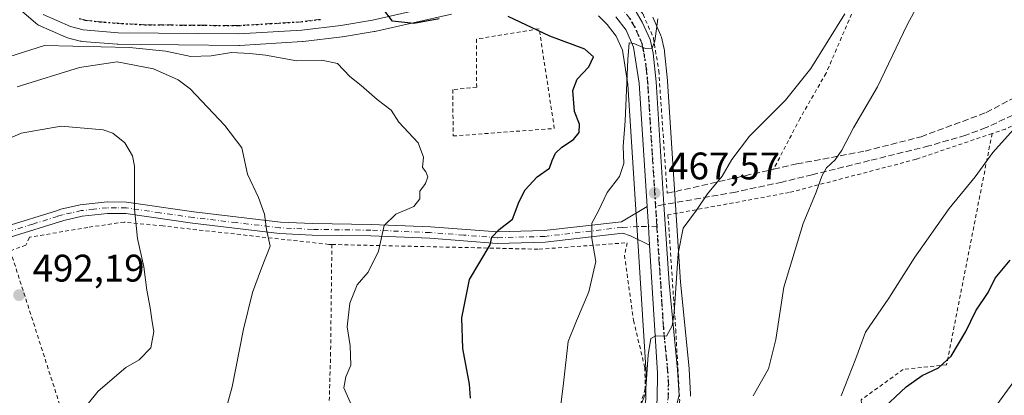
# Model space of a CAD drawing. Units: metres. Extents: x 600017 to 603443, y 4770806 to 4773170.
# Drawn here: x 601112 to 601368, y 4771291 to 4771389 of the extents above; entities that cross this region are included whole.
import ezdxf

# ---------------------------------------------------------------- set-up
doc = ezdxf.new("R2010")
doc.units = ezdxf.units.M
doc.header["$MEASUREMENT"] = 0
for name, pattern in [('DGN Style 2', [1.6480167562047852, 0.988810053722871, -0.6592067024819142]), ('DGN Style 3', [2.307223458686699, 1.648016756204785, -0.6592067024819142]), ('DGN Style 4', [2.6384748266838614, 1.318413404963828, -0.6592067024819142, 0.001648016756204785, -0.6592067024819142]), ('DGN Style 5', [1.1536117293433497, 0.4944050268614355, -0.6592067024819142])]:
    doc.linetypes.add(name, pattern=pattern)
for name, color, linetype, lineweight in [('Alambrada', 7, 'DGN Style 2', 0), ('Carretera de calzada única Cxs', 7, 'Continuous', 13), ('Carretera de calzada única eje', 7, 'DGN Style 4', 0), ('Curva de nivel maestra', 30, 'Continuous', 30), ('Curva de nivel normal', 30, 'Continuous', 0), ('Muro lineal', 1, 'DGN Style 3', 13), ('Núcleo urbano CxS', 7, 'Continuous', 0), ('Pista pavimentada Cxs', 135, 'Continuous', 0), ('Pista pavimentada eje', 135, 'DGN Style 4', 0), ('Prado CxS', 92, 'Continuous', 0), ('Punto de cota en terreno', 7, 'Continuous', 0), ('Ruta', 7, 'DGN Style 5', 30), ('Rótulo de punto de cota en terreno', 7, 'Continuous', 0), ('Senda', 7, 'DGN Style 3', 0), ('Senda no paivmentada conexión', 7, 'DGN Style 3', 0)]:
    doc.layers.add(name, color=color, linetype=linetype, lineweight=lineweight)
doc.styles.add('Style-Arial', font='txt')

# ---------------------------------------------------------------- blocks, each defined once
blk = doc.blocks.new('5PATER')
at = {"layer": 'Punto de cota en terreno', "linetype": 'Continuous', "lineweight": 0}
h = blk.add_hatch(color=51, dxfattribs=at)
edge = h.paths.add_edge_path()
edge.add_ellipse((0, 0), major_axis=(-0.1095731443231308, -0.1110710700762829), ratio=0.9994222409660322, start_angle=0, end_angle=360)

msp = doc.modelspace()

# ---------------------------------------------------------------- linework, layer by layer
at = {"layer": 'Alambrada', "color": 7, "linetype": 'DGN Style 2', "lineweight": 0}
for points in [[(601337.0500999996, 4771444.090100001, 464.5927999999985), (601332.4101, 4771443.840100001, 465.7878999999957), (601318.2100999998, 4771441.090100001, 467.9809999999998), (601300.1401000004, 4771436.5101, 470.7330999999977), (601291.8000999996, 4771433.600099999, 470.828800000003), (601282.6001000004, 4771424.4801, 470.5200000000041), (601276.9200999998, 4771415.1801, 471.7243000000017), (601271.3501000004, 4771405.300100001, 471.9355999999971), (601269.4401000004, 4771396.4001, 471.1377000000066), (601274.1201, 4771390.220100001, 470.5044999999955), (601276.7801000001, 4771384.0801, 470.2219999999944), (601278.1901000004, 4771375.4901, 469.4308000000019), (601280.3901000004, 4771343.5601, 468.5215000000026)], [(601343.0500999996, 4771428.420100001, 465.5856000000058), (601346.6901000004, 4771428.3201, 464.375199999995), (601336.9401000004, 4771409.9301, 465.1968999999954), (601321.7801000001, 4771374.860099999, 464.0054999999993), (601315.0301000001, 4771363.140100001, 463.702099999995), (601308.1001000004, 4771349.840100001, 466.7600999999996)], [(601224.6101000002, 4771358.5101, 483.6750999999931), (601250.9801000003, 4771360.450099999, 485.4182000000001), (601247.0301000001, 4771386.460100001, 485.8282000000036), (601230.6801000005, 4771383.7401, 485.4921999999933), (601230.7500999998, 4771371.210100001, 483.084600000002), (601224.5301000001, 4771370.5801, 482.5562000000064), (601224.6101000002, 4771358.5101, 483.6750999999931)], [(601492.3901000004, 4771373.0601, 446.0415000000066), (601470.2100999998, 4771374.940099999, 449.5215999999928), (601464.0500999996, 4771374.860099999, 450.4262000000017), (601454.6901000004, 4771373.4301, 448.4524999999995), (601432.9801000003, 4771368.840100001, 449.147100000002), (601419.3901000004, 4771362.800100001, 450.2191000000021), (601409.2100999998, 4771360.4801, 452.1870000000054), (601404.0100999996, 4771360.800100001, 452.9245999999985), (601396.8901000004, 4771364.350099999, 453.5745000000024), (601392.2100999998, 4771368.210100001, 454.2514999999985), (601389.4600999998, 4771369.2601, 454.513300000006), (601384.9700999996, 4771368.290100001, 454.7486999999965), (601368.5500999996, 4771360.3201, 456.1186000000016), (601365.0500999996, 4771359.130100001, 457.1731)], [(601365.0500999996, 4771359.130100001, 457.1731), (601345.2401000002, 4771352.4301, 469.0092000000004), (601312.2100999998, 4771343.780099999, 463.1126999999979), (601280.6001000004, 4771337.9301, 468.0584999999992), (601282.6001000004, 4771308.040100001, 464.8895000000048), (601283.6501000002, 4771289.710100001, 463.9928000000073), (601283.0301000001, 4771283.800100001, 463.985799999995), (601282.1700999998, 4771278.800100001, 466.1812999999966)], [(601365.0500999996, 4771359.130100001, 457.1731), (601353.2001, 4771298.890100001, 449.641300000003), (601341.9200999998, 4771297.690099999, 451.4036000000052), (601330.9200999998, 4771289.7601, 453.0414000000019), (601330.9901000002, 4771288.9301, 452.804999999993)], [(601193.0201000003, 4771330.2301, 484.3597000000009), (601192.2100999998, 4771330.2501, 484.4089999999997), (601148.9600999998, 4771335.050100001, 489.6477000000014), (601138.9200999998, 4771336.0701, 490.8625999999931), (601129.3901000004, 4771334.690099999, 492.4894999999961), (601114.2301000003, 4771332.110099999, 492.9171999999963), (601113.2801000001, 4771330.0801, 492.6707000000025), (601109.2301000003, 4771328.610099999, 492.6162999999942)], [(601193.0201000003, 4771330.2301, 484.3597000000009), (601192.6901000004, 4771302.0601, 481.0681000000041), (601191.6901000004, 4771265.7501, 480.391499999998), (601190.8000999996, 4771231.8301, 479.7265999999945)], [(601193.0201000003, 4771330.2301, 484.3597000000009), (601247.0401, 4771329.0001, 473.4973999999929), (601269.9600999998, 4771330.6801, 471.4146000000038), (601269.2600999996, 4771327.440099999, 476.0764000000054), (601271.6201, 4771310.390100001, 469.894100000005), (601274.5500999996, 4771298.220100001, 465.8401000000013), (601274.6901000004, 4771292.600099999, 465.4492999999929), (601272.0000999998, 4771283.880100001, 465.3628999999929), (601266.3400999998, 4771269.640100001, 464.8656999999948), (601260.4200999998, 4771257.9101, 463.4554000000062), (601252.5000999998, 4771245.210100001, 463.4651000000013), (601248.0701000001, 4771237.1501, 464.9545999999973)], [(601109.2301000003, 4771328.610099999, 492.6162999999942), (601124.3000999996, 4771281.6601, 489.8546000000061), (601126.8701, 4771269.2501, 487.3298000000068), (601130.8901000004, 4771254.940099999, 484.9998999999953), (601138.4901000002, 4771238.630100001, 483.5841999999975), (601151.6201, 4771240.600099999, 482.8145999999979), (601158.9600999998, 4771226.520099999, 479.9560999999958)]]:
    msp.add_polyline3d(points, dxfattribs=at)
at = {"layer": 'Carretera de calzada única Cxs', "color": 7, "linetype": 'Continuous', "lineweight": 13, "extrusion": (-0.9977910572999367, -0.06311666027297559, 0.02071939111702234), "elevation": -901088.3424345055, "flags": 128}
msp.add_lwpolyline([(-4723853.972409969, 19142.26105990578), (-4723858.901468462, 19141.47629143983), (-4723864.133218337, 19141.84777118525)], dxfattribs=at)
at = {"layer": 'Carretera de calzada única Cxs', "color": 7, "linetype": 'Continuous', "lineweight": 13}
for points in [[(601267.9200999998, 4771396.3201, 471.2207000000053), (601271.4200999998, 4771392.3201, 470.8374999999942), (601273.8901000004, 4771388.190099999, 470.5559999999969), (601275.9401000004, 4771383.610099999, 470.686400000006), (601276.7301000003, 4771380.0801, 470.3171000000002), (601277.5000999998, 4771372.630100001, 469.3683000000019), (601279.5576999999, 4771340.629899999, 468.1339000000008), (601280.8701, 4771320.1601, 465.9660000000004), (601283.1201, 4771297.610099999, 464.2783000000054), (601283.5000999998, 4771290.9901, 464.0495999999985), (601279.4101, 4771275.190099999, 467.7350000000006), (601276.8501000004, 4771269.020099999, 470.0022999999928), (601259.5500999996, 4771238.670100001, 463.7740000000049), (601230.1201, 4771187.0601, 457.3512000000047), (601217.3501000004, 4771163.710100001, 458.3500000000058), (601211.0800999999, 4771150.690099999, 453.875199999995), (601209.5565999999, 4771145.582900001, 452.2969000000012)], [(601223.5100999996, 4771393.170100001, 487.0908000000054), (601203.5701000001, 4771388.6801, 480.4361999999965), (601195.3201000001, 4771387.290100001, 483.6771000000008), (601185.1601, 4771386.0701, 485.3843000000052), (601168.7801000001, 4771385.0801, 486.0228000000062), (601137.3201000001, 4771385.390100001, 485.8003000000026), (601128.1901000004, 4771386.140100001, 479.3692000000011), (601124.9401000004, 4771387.0101, 478.7281999999978), (601117.8201000001, 4771390.140100001, 478.1787999999942)], [(601223.5100999996, 4771393.170100001, 487.0908000000054), (601203.5701000001, 4771388.6801, 480.4361999999965), (601195.3201000001, 4771387.290100001, 483.6771000000008), (601185.1601, 4771386.0701, 485.3843000000052), (601168.7801000001, 4771385.0801, 486.0228000000062), (601137.3201000001, 4771385.390100001, 485.8003000000026), (601128.1901000004, 4771386.140100001, 479.3692000000011), (601124.9401000004, 4771387.0101, 478.7281999999978), (601117.8201000001, 4771390.140100001, 478.1787999999942)], [(601271.4200999998, 4771392.3201, 470.8374999999942), (601273.8901000004, 4771388.190099999, 470.5559999999969), (601275.9401000004, 4771383.610099999, 470.686400000006), (601276.7301000003, 4771380.0801, 470.3171000000002), (601277.5000999998, 4771372.630100001, 469.3683000000019), (601279.5576999999, 4771340.629899999, 468.1339000000008), (601280.8701, 4771320.1601, 465.9660000000004), (601283.1201, 4771297.610099999, 464.2783000000054), (601283.5000999998, 4771290.9901, 464.0495999999985), (601279.4101, 4771275.190099999, 467.7350000000006)], [(601277.7801000001, 4771289.720100001, 464.2725999999967), (601277.8901000004, 4771296.770099999, 464.8074999999953), (601275.8101000005, 4771330.020099999, 468.1499999999942), (601275.4826999997, 4771334.938300001, 467.3653999999952), (601275.1601, 4771340.1601, 467.7367999999988), (601273.0800999999, 4771372.2601, 471.3059000000067), (601271.6201, 4771381.6801, 474.4394999999931), (601269.7301000003, 4771386.0601, 474.9024999999965), (601266.9801000003, 4771389.5701, 474.6043999999966)], [(601275.1601, 4771340.1601, 467.7367999999988), (601273.0800999999, 4771372.2601, 471.3059000000067), (601271.6201, 4771381.6801, 474.4394999999931), (601269.7301000003, 4771386.0601, 474.9024999999965), (601266.9801000003, 4771389.5701, 474.6043999999966)], [(601204.7081000004, 4771141.7963, 452.3395000000019), (601205.8000999996, 4771149.720100001, 455.0060999999987), (601211.8000999996, 4771163.600099999, 469.2550000000047), (601221.0500999996, 4771180.4901, 458.4744999999967), (601255.1001000004, 4771240.800100001, 461.8972000000067), (601271.2301000003, 4771270.8301, 465.0555000000023), (601276.8901000004, 4771283.0101, 463.8564000000042), (601277.7801000001, 4771289.720100001, 464.2725999999967), (601277.8901000004, 4771296.770099999, 464.8074999999953), (601275.8101000005, 4771330.020099999, 468.1499999999942)]]:
    msp.add_polyline3d(points, dxfattribs=at)
at = {"layer": 'Carretera de calzada única eje', "color": 7, "linetype": 'DGN Style 4', "lineweight": 0, "extrusion": (0.00509606603745506, -0.07908184263395641, 0.9968551009432416), "elevation": -373796.1772619546, "flags": 128}
msp.add_lwpolyline([(906863.501101318, 4707976.997659389), (906863.501101318, 4707982.307715375)], dxfattribs=at)
at = {"layer": 'Carretera de calzada única eje', "color": 7, "linetype": 'DGN Style 4', "lineweight": 0}
for points in [[(601277.3537, 4771340.2443, 467.522299999997), (601275.2801000001, 4771372.440099999, 470.3285999999935), (601274.9101, 4771376.170100001, 471.3969999999972), (601274.1700999998, 4771380.880100001, 472.0473999999958), (601273.7801000001, 4771382.6501, 472.1140000000014), (601272.8300999999, 4771384.840100001, 471.8162000000011), (601271.8201000001, 4771387.130100001, 471.7642000000051), (601270.5701000001, 4771389.1801, 472.2758000000031), (601269.2100999998, 4771390.9301, 472.0927999999985), (601267.4600999998, 4771392.9301, 471.1579000000056), (601266.1401000004, 4771394.2501, 471.5476000000053), (601265.3000999996, 4771394.9301, 471.6708999999974), (601262.8000999996, 4771396.5101, 471.6411999999983), (601262.0654999996, 4771396.9593, 471.6554000000033)], [(601190.0500999996, 4771388.880100001, 480.6943000000028), (601184.9600999998, 4771388.2601, 481.6748999999982), (601176.9101, 4771387.770099999, 479.8282000000036), (601168.7100999998, 4771387.290100001, 480.7543000000006), (601159.9801000003, 4771387.340100001, 479.4682999999932), (601144.2500999998, 4771387.5001, 478.2274999999936), (601137.0500999996, 4771387.880100001, 479.9174999999959), (601132.4801000003, 4771388.2601, 478.4437999999937), (601128.7600999996, 4771388.6801, 477.9755000000005), (601127.1401000004, 4771389.110099999, 477.834799999997)], [(601206.6001000004, 4771138.540100001, 452.0400999999983), (601206.6700999998, 4771141.040100001, 452.148000000001), (601207.3901000004, 4771146.6801, 452.5046000000002), (601208.4401000004, 4771150.210100001, 454.9594999999972), (601211.4401000004, 4771157.1501, 459.334799999997), (601214.5701000001, 4771163.6601, 464.4164000000019), (601219.2100999998, 4771172.090100001, 464.8188999999985), (601225.5800999999, 4771183.7601, 456.2584000000061), (601242.6001000004, 4771213.9301, 459.6618000000017), (601257.3201000001, 4771239.7301, 461.754700000005), (601265.3901000004, 4771254.7501, 466.4208000000072), (601274.0301000001, 4771269.9301, 467.0093000000052), (601275.3201000001, 4771273.0101, 467.1928000000044), (601278.1401000004, 4771279.090100001, 464.7838999999949), (601280.1901000004, 4771287.0001, 464.141300000003), (601280.6401000004, 4771290.340100001, 464.3044999999984), (601280.6901000004, 4771293.880100001, 464.449099999998), (601280.5100999996, 4771297.190099999, 464.6055000000051), (601279.3901000004, 4771308.470100001, 465.3447000000015), (601278.3300999999, 4771325.090100001, 466.622199999998), (601277.6941000001, 4771334.9619, 467.1015000000043)]]:
    msp.add_polyline3d(points, dxfattribs=at)
at = {"layer": 'Curva de nivel maestra', "color": 30, "linetype": 'Continuous', "lineweight": 30, "flags": 128}
for points, elevation in [([(601220.9800000006, 4771389.0001), (601214.3799999999, 4771387.850099999), (601208.8200000003, 4771388.4301), (601206.2800000003, 4771391.7401)], 475), ([(601229.1399999997, 4771290.1501), (601228.8600000005, 4771293.8201), (601227.1299999999, 4771303.1501), (601226.9100000003, 4771311.1501), (601228.8799999999, 4771321.140100001), (601234.2400000002, 4771330.140100001), (601234.7000000002, 4771332.140100001), (601236.5800000001, 4771334.140100001), (601240.0599999996, 4771336.8101), (601241.79, 4771341.470100001), (601243.4199999999, 4771344.5001), (601246.5499999998, 4771347.890100001), (601249.7300000006, 4771350.140100001), (601250.3799999999, 4771352.130100001), (601251.3099999996, 4771354.020099999), (601252.9299999997, 4771355.590100001), (601255.9800000006, 4771357.5801), (601257.4900000002, 4771359.4301), (601257.5099999999, 4771361.600099999), (601256.25, 4771364.9001), (601255.7999999998, 4771370.380100001), (601256.9699999997, 4771373.3301), (601259.9699999997, 4771376.4801), (601261.1799999997, 4771379.090100001), (601258.9000000004, 4771381.100099999), (601249.8399999999, 4771384.5101), (601238.9199999999, 4771389.6501)], 475), ([(601335.6299999999, 4771286.5101), (601342.6200000001, 4771293.130100001), (601346.8099999996, 4771296.0801), (601351.0899999999, 4771298.130100001), (601354.3499999996, 4771301.1501), (601358.2400000002, 4771307.590100001), (601360.8499999996, 4771312.920100001), (601364.0300000003, 4771317.7501), (601365.8700000001, 4771321.440099999), (601369.7300000006, 4771326.140100001)], 450)]:
    msp.add_lwpolyline(points, dxfattribs=dict(at, elevation=elevation))
at = {"layer": 'Curva de nivel normal', "color": 30, "linetype": 'Continuous', "lineweight": 0, "flags": 128}
for points, elevation in [([(601302.8200000003, 4771290.789999999), (601306.7599999999, 4771297.82), (601308.6799999997, 4771305.480000001), (601310.7699999996, 4771319.119999999), (601315.8499999996, 4771335.699999999), (601319.1900000004, 4771343.83), (601320.6600000003, 4771348), (601321.8799999999, 4771350.220000001), (601324.1600000003, 4771352.25), (601325.9000000004, 4771354.800000001), (601328.9400000004, 4771360.66), (601335.1699999999, 4771371.279999999), (601342.9400000004, 4771387.5), (601351.6799999997, 4771403.800000001)], 460), ([(601251.5499999998, 4771279.25), (601253.4000000004, 4771294.119999999), (601254.5499999998, 4771304.930000001), (601256.7199999997, 4771310.380000001), (601259.9800000006, 4771317.890000001), (601261.8399999999, 4771325.77), (601260.7599999999, 4771331.810000001), (601260.7699999996, 4771335.810000001), (601262.4400000004, 4771338.810000001), (601264.7699999996, 4771343.810000001), (601267.9699999997, 4771347.949999999), (601269.0700000003, 4771351.369999999), (601268.9500000002, 4771355.779999999), (601269.4600000001, 4771362.49), (601270.1100000005, 4771378.430000001), (601270.5199999996, 4771382.74), (601271.7400000002, 4771382.560000001), (601274.7400000002, 4771381.26), (601276.3600000005, 4771381.220000001), (601277.1799999997, 4771383.180000001), (601277.9400000004, 4771389.02)], 470), ([(601326.6600000003, 4771390.300000001), (601317.8399999999, 4771376.050000001), (601311.1799999997, 4771367.83), (601301.8600000005, 4771358.49), (601297.25, 4771352.359999999), (601294.7400000002, 4771347.99), (601290.9100000003, 4771343.42), (601288.0199999996, 4771339.210000001), (601284.5700000003, 4771334.5), (601283.2400000002, 4771327.91), (601282.2400000002, 4771312.390000001), (601281.7100000001, 4771309.039999999), (601280.2100000001, 4771306.359999999), (601277.4699999997, 4771306.449999999), (601276.1699999999, 4771305.75), (601275.4699999997, 4771301.460000001), (601274.7100000001, 4771291.449999999), (601272.29, 4771285.130000001)], 465), ([(601198.3600000005, 4771287.779999999), (601196.1100000005, 4771292.92), (601196.6299999999, 4771295.75), (601197.9199999999, 4771298.75), (601197.7999999998, 4771303.850000001), (601197.0300000003, 4771308.810000001), (601197.6799999997, 4771314.9), (601199.5700000003, 4771319.710000001), (601202.4500000002, 4771323), (601205.1600000003, 4771328.52), (601206.6200000001, 4771335.140000001), (601209.6600000003, 4771338.140000001), (601214.3799999999, 4771340.140000001), (601215.9100000003, 4771342.140000001), (601215.9299999997, 4771344.140000001), (601217.4500000002, 4771346.100000001), (601218.0499999998, 4771347.859999999), (601217.4699999997, 4771349.16), (601216.6299999999, 4771350.32), (601216.8600000005, 4771352.949999999), (601215.4600000001, 4771356.699999999), (601210.4500000002, 4771362.140000001), (601208.5, 4771365.230000001), (601204.7999999998, 4771368.039999999), (601200.6699999999, 4771371.619999999), (601197.6799999997, 4771374.029999999), (601194.4400000004, 4771377.42), (601190.3700000001, 4771378.27), (601183.8499999996, 4771378.060000001), (601175.7300000006, 4771379.539999999), (601171.6299999999, 4771379.949999999), (601166.9000000004, 4771380.24), (601161.5599999996, 4771379.359999999), (601156.2999999998, 4771379.210000001), (601149.79, 4771380.600000001), (601140.3099999996, 4771381.58), (601118.1299999999, 4771382.060000001), (601101.4100000003, 4771376.779999999)], 480), ([(601110.9900000002, 4771371.310000001), (601127.2400000002, 4771376.350000001), (601137.0300000003, 4771377.800000001), (601146.5499999998, 4771376), (601152.9299999997, 4771373.15), (601156.1200000001, 4771370.800000001), (601165.1100000005, 4771361.26), (601169.5300000003, 4771355.449999999), (601171.0599999996, 4771348.58), (601173.9299999997, 4771342.439999999), (601175.4299999997, 4771338.119999999), (601176, 4771334.140000001), (601176.9800000006, 4771329.779999999), (601174.7000000002, 4771324.029999999), (601172.3600000005, 4771317.74), (601169.9600000001, 4771308.180000001), (601167.0800000001, 4771293.15), (601165.3600000005, 4771287.17)], 485), ([(601107, 4771278.039999999), (601113.4100000003, 4771277.380000001), (601120.3899999997, 4771278.949999999), (601126.0700000003, 4771284.480000001), (601132.0999999996, 4771292.02), (601139.2999999998, 4771298.210000001), (601142.79, 4771300.210000001), (601145.8499999996, 4771303.310000001), (601146.6200000001, 4771307.560000001), (601146.1500000004, 4771310.109999999), (601145.7000000002, 4771313.699999999), (601144.7999999998, 4771318.369999999), (601144.0300000003, 4771324.4), (601142.3600000005, 4771331.789999999), (601141.5499999998, 4771339.470000001), (601141.5700000003, 4771350.609999999), (601141.04, 4771353.289999999), (601139.04, 4771356.76), (601135.9199999999, 4771359.230000001), (601133.4500000002, 4771360.130000001), (601122.4500000002, 4771361.08), (601112.0199999996, 4771359.230000001), (601095.9699999997, 4771352.100000001)], 490), ([(601325.7599999999, 4771290.800000001), (601329.5199999996, 4771300.560000001), (601332.0300000003, 4771307.41), (601338.1399999997, 4771316.220000001), (601344.9600000001, 4771326.930000001), (601353.8600000005, 4771339.619999999), (601360.6399999997, 4771347.880000001), (601365.2300000006, 4771354.180000001), (601371.3799999999, 4771361.08)], 455), ([(601364.9199999999, 4771286.529999999), (601370.4900000002, 4771294.17)], 445)]:
    msp.add_lwpolyline(points, dxfattribs=dict(at, elevation=elevation))
at = {"layer": 'Muro lineal', "color": 1, "linetype": 'DGN Style 3', "lineweight": 13}
msp.add_polyline3d([(601280.3901000004, 4771343.5601, 468.5215000000026), (601308.1001000004, 4771349.840100001, 466.7600999999996), (601314.1601, 4771351.210100001, 463.6484000000055), (601331.9801000003, 4771354.5801, 462.8203999999969), (601346.5301000001, 4771358.3101, 468.8693000000058), (601363.5100999996, 4771364.600099999, 458.3206000000064), (601381.2600999996, 4771374.0101, 457.1152000000002), (601382.3901000004, 4771375.690099999, 457.7333000000072), (601382.7301000003, 4771377.9101, 459.1726000000053), (601382.0500999996, 4771383.280099999, 465.8206999999966), (601381.4101, 4771388.4301, 466.8310999999958), (601380.6700999998, 4771394.3101, 460.7837), (601378.2801000001, 4771418.290100001, 460.1655000000028), (601378.0800999999, 4771420.140100001, 460.9367999999959), (601379.6700999998, 4771426.9101, 466.0019999999931), (601380.2801000001, 4771435.5601, 463.1983999999939), (601379.6201, 4771446.840100001, 463.4771000000038), (601378.3901000004, 4771454.2401, 462.4606000000058), (601365.9001000002, 4771453.8201, 464.1217000000034), (601344.0500999996, 4771443.600099999, 464.8092000000034)], dxfattribs=at)
at = {"layer": 'Núcleo urbano CxS', "color": 7, "linetype": 'Continuous', "lineweight": 0}
for points in [[(601224.1690999996, 4771390.2433, 474.3133999999991), (601204.2291000001, 4771385.7533, 475.4210000000021), (601204.0796999997, 4771385.7237, 475.430600000007), (601195.8185000002, 4771384.331900001, 475.9021999999969), (601195.6776999999, 4771384.3115, 475.9073000000063), (601185.5176999997, 4771383.091499999, 476.2424000000028), (601185.3410999998, 4771383.0755, 476.2494000000006), (601168.9611000001, 4771382.0855, 477.1533000000054), (601168.7653000001, 4771382.0801, 477.1635999999999), (601137.2905000001, 4771382.3903, 477.7877000000008), (601137.0745000001, 4771382.4001, 477.7937999999995), (601127.9445000002, 4771383.1501, 478.5507999999973), (601127.6690999996, 4771383.185699999, 478.5807000000059), (601127.4143000003, 4771383.2421, 478.6043000000063), (601124.1644000001, 4771384.1121, 478.8365999999951), (601123.9140999997, 4771384.191099999, 478.8435000000027), (601123.7326999997, 4771384.263699999, 478.8423999999941), (601116.6127000004, 4771387.3937, 477.8028000000049), (601116.3201000001, 4771387.542099999, 477.7608000000037), (601115.8717, 4771387.859099999, 477.7312999999995), (601112.1019000001, 4771391.1361, 477.622000000003)], [(601224.1690999996, 4771390.2433, 474.3133999999991), (601204.2291000001, 4771385.7533, 475.4210000000021), (601204.0796999997, 4771385.7237, 475.430600000007), (601195.8185000002, 4771384.331900001, 475.9021999999969), (601195.6776999999, 4771384.3115, 475.9073000000063), (601185.5176999997, 4771383.091499999, 476.2424000000028), (601185.3410999998, 4771383.0755, 476.2494000000006), (601168.9611000001, 4771382.0855, 477.1533000000054), (601168.7653000001, 4771382.0801, 477.1635999999999), (601137.2905000001, 4771382.3903, 477.7877000000008), (601137.0745000001, 4771382.4001, 477.7937999999995), (601127.9445000002, 4771383.1501, 478.5507999999973), (601127.6690999996, 4771383.185699999, 478.5807000000059), (601127.4143000003, 4771383.2421, 478.6043000000063), (601124.1644000001, 4771384.1121, 478.8365999999951), (601123.9140999997, 4771384.191099999, 478.8435000000027), (601123.7326999997, 4771384.263699999, 478.8423999999941), (601116.6127000004, 4771387.3937, 477.8028000000049), (601116.3201000001, 4771387.542099999, 477.7608000000037), (601115.8717, 4771387.859099999, 477.7312999999995), (601112.1019000001, 4771391.1361, 477.622000000003)], [(601202.5553000001, 4771131.501499999, 451.8711000000039), (601201.4348999998, 4771137.913699999, 452.304099999994), (601201.3901000004, 4771138.4301, 452.3542000000016), (601201.4133000001, 4771138.801899999, 452.3868999999977), (601202.8233000003, 4771150.0919, 453.4274000000005), (601202.9057, 4771150.509099999, 453.4603000000062), (601203.0464000005, 4771150.910499999, 453.4821999999986), (601209.0464000005, 4771164.7905, 455.1674999999959), (601209.1688999999, 4771165.041099999, 455.1895999999979), (601218.4283999996, 4771181.948100001, 456.5092000000004), (601252.4720999999, 4771242.247500001, 463.0013000000035), (601268.5460999999, 4771272.1731, 464.4967000000034), (601273.9763000002, 4771283.858899999, 464.7541000000056), (601274.7830999997, 4771289.941500001, 465.2492999999959), (601274.8887, 4771296.699300001, 465.5227000000014), (601272.8060999997, 4771329.819700001, 467.2902000000031), (601270.0948999999, 4771371.933300001, 471.027700000006), (601268.7141000004, 4771380.842700001, 470.9256000000024), (601267.1293000003, 4771384.5153, 470.9392999999982), (601264.7341, 4771387.5725, 471.017200000002), (601262.4730000002, 4771389.816500001, 471.2235999999976)], [(601274.7830999997, 4771289.941500001, 465.2492999999959), (601274.8887, 4771296.699300001, 465.5227000000014), (601272.8060999997, 4771329.819700001, 467.2902000000031), (601270.0948999999, 4771371.933300001, 471.027700000006), (601268.7141000004, 4771380.842700001, 470.9256000000024), (601267.1293000003, 4771384.5153, 470.9392999999982), (601264.7341, 4771387.5725, 471.017200000002), (601262.4730000002, 4771389.816500001, 471.2235999999976)], [(601276.6283, 4771389.4157, 470.2005000000063), (601278.6782999998, 4771384.835700001, 469.8059999999969), (601278.7591000004, 4771384.6361, 469.7890999999945), (601278.8677000003, 4771384.2653, 469.7642999999953), (601279.6577000003, 4771380.735300001, 469.5371000000014), (601279.6845000006, 4771380.601100001, 469.5282000000007), (601279.7141000004, 4771380.388499999, 469.5161999999983), (601280.4841, 4771372.9385, 469.0829999999987), (601280.4939000001, 4771372.8225, 469.0761999999959), (601283.8605000004, 4771320.405300001, 464.9979000000022), (601286.1052999999, 4771297.9079, 463.4973000000027), (601286.1151000002, 4771297.782099999, 463.4939000000013), (601286.4951, 4771291.1621, 463.4045000000042), (601286.4857000001, 4771290.696699999, 463.3962000000029)], [(601276.6283, 4771389.4157, 470.2005000000063), (601278.6782999998, 4771384.835700001, 469.8059999999969), (601278.7591000004, 4771384.6361, 469.7890999999945), (601278.8677000003, 4771384.2653, 469.7642999999953), (601279.6577000003, 4771380.735300001, 469.5371000000014), (601279.6845000006, 4771380.601100001, 469.5282000000007), (601279.7141000004, 4771380.388499999, 469.5161999999983), (601280.4841, 4771372.9385, 469.0829999999987), (601280.4939000001, 4771372.8225, 469.0761999999959), (601283.8605000004, 4771320.405300001, 464.9979000000022), (601286.1052999999, 4771297.9079, 463.4973000000027), (601286.1151000002, 4771297.782099999, 463.4939000000013), (601286.4951, 4771291.1621, 463.4045000000042), (601286.4857000001, 4771290.696699999, 463.3962000000029)]]:
    msp.add_polyline3d(points, dxfattribs=at)
at = {"layer": 'Pista pavimentada Cxs', "color": 135, "linetype": 'Continuous', "lineweight": 0, "extrusion": (-0.9977910572999367, -0.06311666027297559, 0.02071939111702234), "elevation": -901088.3424345055, "flags": 128}
msp.add_lwpolyline([(-4723853.972409969, 19142.26105990578), (-4723858.901468462, 19141.47629143983), (-4723864.133218337, 19141.84777118525)], dxfattribs=at)
at = {"layer": 'Pista pavimentada Cxs', "color": 135, "linetype": 'Continuous', "lineweight": 0}
for points in [[(601108.3300999999, 4771334.9901, 493.7529000000068), (601121.2301000003, 4771339.040100001, 493.1561999999976), (601122.4200999998, 4771339.4101, 493.0414000000019), (601127.4700999996, 4771340.540100001, 492.6297999999952), (601134.4301000005, 4771341.3201, 491.5598000000027), (601139.5201000003, 4771341.2601, 490.7084000000032), (601157.0601000005, 4771338.7401, 488.811600000001), (601179.6101000002, 4771336.0801, 489.4562000000006), (601188.0000999998, 4771335.6601, 484.7648000000045), (601203.2401000002, 4771335.470100001, 487.456600000005), (601218.6901000004, 4771334.840100001, 482.1244000000006), (601236.2001, 4771333.5001, 476.8747000000003), (601248.3701, 4771333.840100001, 475.286500000002), (601268.4600999998, 4771336.170100001, 472.8335999999982), (601275.1601, 4771340.1601, 467.7367999999988), (601275.4826999997, 4771334.938300001, 467.3653999999952), (601275.8101000005, 4771330.020099999, 468.1499999999942), (601270.8300999999, 4771332.4801, 468.6103000000003), (601268.8000999996, 4771333.190099999, 470.1779999999999), (601248.5900999998, 4771330.850099999, 473.6120999999985), (601236.1300999997, 4771330.5001, 475.7461000000039), (601218.5201000003, 4771331.840100001, 479.2253999999957), (601203.1501000002, 4771332.470100001, 482.7363000000041), (601187.9001000002, 4771332.6601, 484.0277999999962), (601179.3601000002, 4771333.090100001, 486.602899999998), (601156.6700999998, 4771335.7601, 489.1500999999989), (601139.2901, 4771338.270099999, 490.8720999999932), (601134.5800999999, 4771338.3201, 491.6404000000039), (601127.9700999996, 4771337.5701, 492.7289000000019), (601123.2001, 4771336.5101, 493.1040999999968), (601109.1801000005, 4771332.120100001, 492.8842000000004)], [(601108.3300999999, 4771334.9901, 493.7529000000068), (601121.2301000003, 4771339.040100001, 493.1561999999976), (601122.4200999998, 4771339.4101, 493.0414000000019), (601127.4700999996, 4771340.540100001, 492.6297999999952), (601134.4301000005, 4771341.3201, 491.5598000000027), (601139.5201000003, 4771341.2601, 490.7084000000032), (601157.0601000005, 4771338.7401, 488.811600000001), (601179.6101000002, 4771336.0801, 489.4562000000006), (601188.0000999998, 4771335.6601, 484.7648000000045), (601203.2401000002, 4771335.470100001, 487.456600000005), (601218.6901000004, 4771334.840100001, 482.1244000000006), (601236.2001, 4771333.5001, 476.8747000000003), (601248.3701, 4771333.840100001, 475.286500000002), (601268.4600999998, 4771336.170100001, 472.8335999999982), (601275.1601, 4771340.1601, 467.7367999999988)], [(601275.8101000005, 4771330.020099999, 468.1499999999942), (601270.8300999999, 4771332.4801, 468.6103000000003), (601268.8000999996, 4771333.190099999, 470.1779999999999), (601248.5900999998, 4771330.850099999, 473.6120999999985), (601236.1300999997, 4771330.5001, 475.7461000000039), (601218.5201000003, 4771331.840100001, 479.2253999999957), (601203.1501000002, 4771332.470100001, 482.7363000000041), (601187.9001000002, 4771332.6601, 484.0277999999962), (601179.3601000002, 4771333.090100001, 486.602899999998), (601156.6700999998, 4771335.7601, 489.1500999999989), (601139.2901, 4771338.270099999, 490.8720999999932), (601134.5800999999, 4771338.3201, 491.6404000000039), (601127.9700999996, 4771337.5701, 492.7289000000019), (601123.2001, 4771336.5101, 493.1040999999968), (601109.1801000005, 4771332.120100001, 492.8842000000004)]]:
    msp.add_polyline3d(points, dxfattribs=at)
at = {"layer": 'Pista pavimentada eje', "color": 135, "linetype": 'DGN Style 4', "lineweight": 0}
msp.add_polyline3d([(601277.6941000001, 4771334.9619, 467.1015000000043), (601272.8022999996, 4771334.9099, 467.730899999995), (601268.6300999997, 4771334.6801, 471.456600000005), (601248.4801000003, 4771332.345100001, 474.1894999999931), (601236.1651, 4771332.0001, 475.9861999999994), (601227.3601000002, 4771332.670100001, 478.1949000000022), (601218.6051000003, 4771333.340100001, 480.3675999999978), (601203.1951000001, 4771333.970100001, 485.0807000000059), (601187.9501, 4771334.1601, 484.3871999999974), (601179.4851000002, 4771334.585100001, 488.0424999999959), (601168.1401000004, 4771335.920100001, 490.3160999999964), (601156.8651000002, 4771337.2501, 488.9174000000058), (601148.1750999996, 4771338.505100001, 489.9076999999961), (601139.4051000001, 4771339.765100001, 490.7893999999943), (601136.8601000002, 4771339.795100001, 491.2073999999994), (601134.5050999997, 4771339.8201, 491.5994999999967), (601131.0251000002, 4771339.4301, 492.1650999999983), (601127.7200999996, 4771339.0551, 492.6830999999948), (601125.1951000001, 4771338.4901, 492.8960999999982), (601122.8101000005, 4771337.960100001, 493.0656000000017), (601121.5450999998, 4771337.565099999, 493.2036999999983), (601115.0950999996, 4771335.540100001, 493.4887000000017), (601108.7550999997, 4771333.5551, 493.2583000000013)], dxfattribs=at)
at = {"layer": 'Prado CxS', "color": 92, "linetype": 'Continuous', "lineweight": 0}
for points in [[(601112.1019000001, 4771391.1361, 477.622000000003), (601115.8717, 4771387.859099999, 477.7312999999995), (601116.3201000001, 4771387.542099999, 477.7608000000037), (601116.6127000004, 4771387.3937, 477.8028000000049), (601123.7326999997, 4771384.263699999, 478.8423999999941), (601123.9140999997, 4771384.191099999, 478.8435000000027), (601124.1644000001, 4771384.1121, 478.8365999999951), (601127.4143000003, 4771383.2421, 478.6043000000063), (601127.6690999996, 4771383.185699999, 478.5807000000059), (601127.9445000002, 4771383.1501, 478.5507999999973), (601137.0745000001, 4771382.4001, 477.7937999999995), (601137.2905000001, 4771382.3903, 477.7877000000008), (601168.7653000001, 4771382.0801, 477.1635999999999), (601168.9611000001, 4771382.0855, 477.1533000000054), (601185.3410999998, 4771383.0755, 476.2494000000006), (601185.5176999997, 4771383.091499999, 476.2424000000028), (601195.6776999999, 4771384.3115, 475.9073000000063), (601195.8185000002, 4771384.331900001, 475.9021999999969), (601204.0796999997, 4771385.7237, 475.430600000007), (601204.2291000001, 4771385.7533, 475.4210000000021), (601224.1690999996, 4771390.2433, 474.3133999999991)], [(601224.1690999996, 4771390.2433, 474.3133999999991), (601204.2291000001, 4771385.7533, 475.4210000000021), (601204.0796999997, 4771385.7237, 475.430600000007), (601195.8185000002, 4771384.331900001, 475.9021999999969), (601195.6776999999, 4771384.3115, 475.9073000000063), (601185.5176999997, 4771383.091499999, 476.2424000000028), (601185.3410999998, 4771383.0755, 476.2494000000006), (601168.9611000001, 4771382.0855, 477.1533000000054), (601168.7653000001, 4771382.0801, 477.1635999999999), (601137.2905000001, 4771382.3903, 477.7877000000008), (601137.0745000001, 4771382.4001, 477.7937999999995), (601127.9445000002, 4771383.1501, 478.5507999999973), (601127.6690999996, 4771383.185699999, 478.5807000000059), (601127.4143000003, 4771383.2421, 478.6043000000063), (601124.1644000001, 4771384.1121, 478.8365999999951), (601123.9140999997, 4771384.191099999, 478.8435000000027), (601123.7326999997, 4771384.263699999, 478.8423999999941), (601116.6127000004, 4771387.3937, 477.8028000000049), (601116.3201000001, 4771387.542099999, 477.7608000000037), (601115.8717, 4771387.859099999, 477.7312999999995), (601112.1019000001, 4771391.1361, 477.622000000003)], [(601202.5553000001, 4771131.501499999, 451.8711000000039), (601201.4348999998, 4771137.913699999, 452.304099999994), (601201.3901000004, 4771138.4301, 452.3542000000016), (601201.4133000001, 4771138.801899999, 452.3868999999977), (601202.8233000003, 4771150.0919, 453.4274000000005), (601202.9057, 4771150.509099999, 453.4603000000062), (601203.0464000005, 4771150.910499999, 453.4821999999986), (601209.0464000005, 4771164.7905, 455.1674999999959), (601209.1688999999, 4771165.041099999, 455.1895999999979), (601218.4283999996, 4771181.948100001, 456.5092000000004), (601252.4720999999, 4771242.247500001, 463.0013000000035), (601268.5460999999, 4771272.1731, 464.4967000000034), (601273.9763000002, 4771283.858899999, 464.7541000000056), (601274.7830999997, 4771289.941500001, 465.2492999999959), (601274.8887, 4771296.699300001, 465.5227000000014), (601272.8060999997, 4771329.819700001, 467.2902000000031), (601270.0948999999, 4771371.933300001, 471.027700000006), (601268.7141000004, 4771380.842700001, 470.9256000000024), (601267.1293000003, 4771384.5153, 470.9392999999982), (601264.7341, 4771387.5725, 471.017200000002), (601262.4730000002, 4771389.816500001, 471.2235999999976)], [(601262.4730000002, 4771389.816500001, 471.2235999999976), (601264.7341, 4771387.5725, 471.017200000002), (601267.1293000003, 4771384.5153, 470.9392999999982), (601268.7141000004, 4771380.842700001, 470.9256000000024), (601270.0948999999, 4771371.933300001, 471.027700000006), (601272.8060999997, 4771329.819700001, 467.2902000000031), (601274.8887, 4771296.699300001, 465.5227000000014), (601274.7830999997, 4771289.941500001, 465.2492999999959)], [(601286.4857000001, 4771290.696699999, 463.3962000000029), (601286.4951, 4771291.1621, 463.4045000000042), (601286.1151000002, 4771297.782099999, 463.4939000000013), (601286.1052999999, 4771297.9079, 463.4973000000027), (601283.8605000004, 4771320.405300001, 464.9979000000022), (601280.4939000001, 4771372.8225, 469.0761999999959), (601280.4841, 4771372.9385, 469.0829999999987), (601279.7141000004, 4771380.388499999, 469.5161999999983), (601279.6845000006, 4771380.601100001, 469.5282000000007), (601279.6577000003, 4771380.735300001, 469.5371000000014), (601278.8677000003, 4771384.2653, 469.7642999999953), (601278.7591000004, 4771384.6361, 469.7890999999945), (601278.6782999998, 4771384.835700001, 469.8059999999969), (601276.6283, 4771389.4157, 470.2005000000063)], [(601276.6283, 4771389.4157, 470.2005000000063), (601278.6782999998, 4771384.835700001, 469.8059999999969), (601278.7591000004, 4771384.6361, 469.7890999999945), (601278.8677000003, 4771384.2653, 469.7642999999953), (601279.6577000003, 4771380.735300001, 469.5371000000014), (601279.6845000006, 4771380.601100001, 469.5282000000007), (601279.7141000004, 4771380.388499999, 469.5161999999983), (601280.4841, 4771372.9385, 469.0829999999987), (601280.4939000001, 4771372.8225, 469.0761999999959), (601283.8605000004, 4771320.405300001, 464.9979000000022), (601286.1052999999, 4771297.9079, 463.4973000000027), (601286.1151000002, 4771297.782099999, 463.4939000000013), (601286.4951, 4771291.1621, 463.4045000000042), (601286.4857000001, 4771290.696699999, 463.3962000000029)]]:
    msp.add_polyline3d(points, dxfattribs=at)
at = {"layer": 'Ruta', "color": 7, "linetype": 'DGN Style 5', "lineweight": 30}
for points in [[(601127.1401000004, 4771389.110099999, 477.834799999997), (601128.7600999996, 4771388.6801, 477.9755000000005), (601132.4801000003, 4771388.2601, 478.4437999999937), (601137.0500999996, 4771387.880100001, 479.9174999999959), (601144.2500999998, 4771387.5001, 478.2274999999936), (601159.9801000003, 4771387.340100001, 479.4682999999932), (601168.7100999998, 4771387.290100001, 480.7543000000006), (601176.9101, 4771387.770099999, 479.8282000000036), (601184.9600999998, 4771388.2601, 481.6748999999982), (601190.0500999996, 4771388.880100001, 480.6943000000028)], [(601270.5701000001, 4771389.1801, 472.2758000000031), (601271.8201000001, 4771387.130100001, 471.7642000000051), (601272.8300999999, 4771384.840100001, 471.8162000000011), (601273.7801000001, 4771382.6501, 472.1140000000014), (601274.1700999998, 4771380.880100001, 472.0473999999958), (601274.9101, 4771376.170100001, 471.3969999999972), (601275.2801000001, 4771372.440099999, 470.3285999999935), (601277.3537, 4771340.2443, 467.522299999997), (601277.6941000001, 4771334.9619, 467.1015000000043), (601278.3300999999, 4771325.090100001, 466.622199999998), (601279.3901000004, 4771308.470100001, 465.3447000000015), (601280.5100999996, 4771297.190099999, 464.6055000000051), (601280.6901000004, 4771293.880100001, 464.449099999998), (601280.6401000004, 4771290.340100001, 464.3044999999984)]]:
    msp.add_polyline3d(points, dxfattribs=at)
at = {"layer": 'Senda', "color": 7, "linetype": 'DGN Style 3', "lineweight": 0}
msp.add_polyline3d([(601370.4301000005, 4771363.920100001, 456.6570999999968), (601363.4901000002, 4771360.6801, 458.1209999999992), (601358.1801000005, 4771358.690099999, 458.8999999999942), (601348.5800999999, 4771355.920100001, 466.3415999999997), (601333.1201, 4771352.0801, 463.7099000000017), (601318.2100999998, 4771348.4101, 463.6781000000047), (601310.3400999998, 4771346.5001, 465.3457000000053), (601298.2100999998, 4771343.890100001, 466.6012999999948), (601279.5576999999, 4771340.629600001, 468.133799999996)], dxfattribs=at)
at = {"layer": 'Senda no paivmentada conexión', "color": 7, "linetype": 'DGN Style 3', "lineweight": 0, "extrusion": (-0.2596977511481404, -0.04539997437464072, 0.9646221645677547), "elevation": -372318.1190230973, "flags": 128}
msp.add_lwpolyline([(-4596516.189360403, 1364055.302589936), (-4596516.189360403, 1364052.983106299)], dxfattribs=at)

# ---------------------------------------------------------------- block references
at = {"layer": 'Punto de cota en terreno', "color": 7, "linetype": 'Continuous', "lineweight": 0, "xscale": 10, "yscale": 10, "zscale": 10}
for p in [(601277.1399999997, 4771343.66, 467.570000000007), (601111.5199999996, 4771317.039999999, 492.1900000000023)]:
    msp.add_blockref('5PATER', p, dxfattribs=at)

# ---------------------------------------------------------------- texts
at = {"layer": 'Rótulo de punto de cota en terreno', "color": 7, "linetype": 'Continuous', "lineweight": 0, "style": 'Style-Arial'}
for s, p in [('467,57', (601280.6677999999, 4771347.187799999)), ('492,19', (601115.0477999998, 4771320.5678))]:
    msp.add_text(s, height=7.000000000000002, dxfattribs=at).set_placement(p)

doc.saveas('drawing.dxf')
